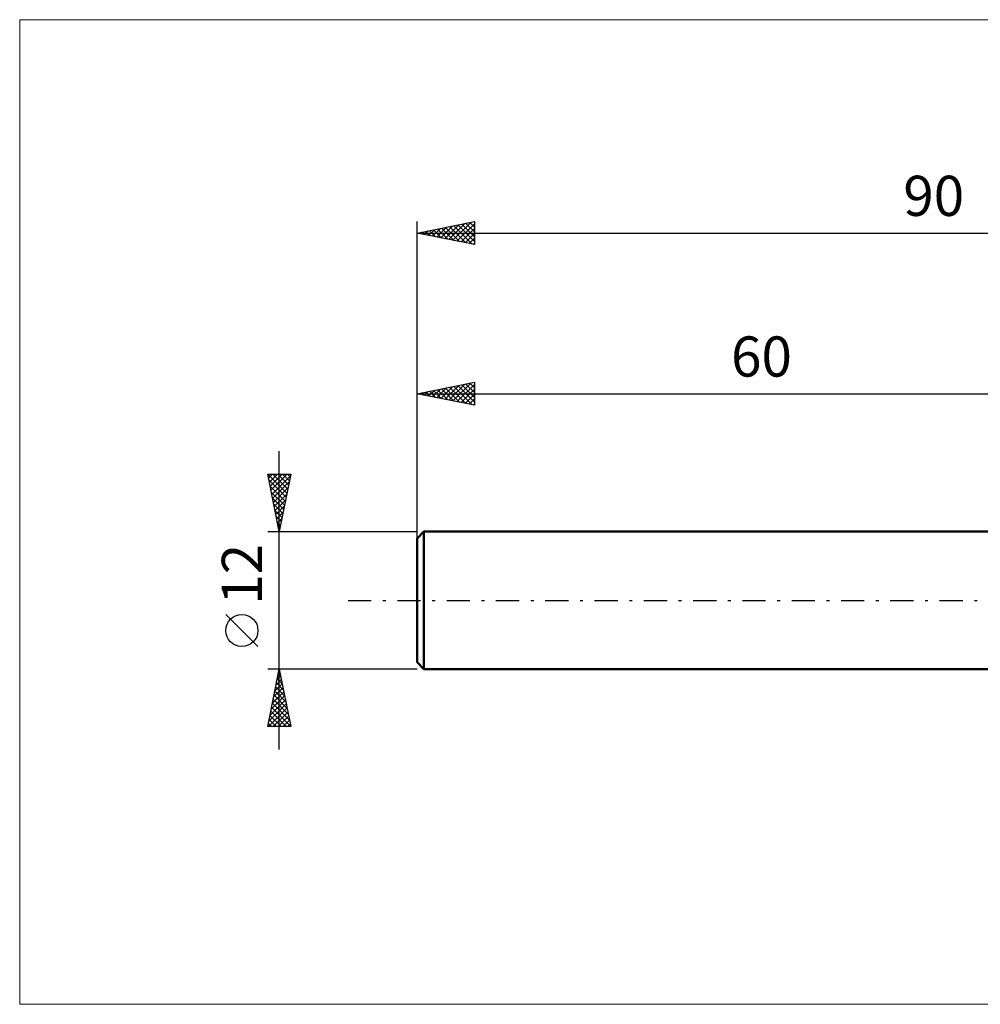
# Model space of a CAD drawing. Units: millimetres. Extents: x -95 to 69, y -35 to 51.
# Drawn here: x -95 to -11, y -35 to 51 of the extents above; entities that cross this region are included whole.
import ezdxf
from ezdxf.enums import TextEntityAlignment as Align

# ---------------------------------------------------------------- set-up
doc = ezdxf.new("R2010")
doc.units = ezdxf.units.MM
doc.header["$LTSCALE"] = 5.05
doc.linetypes.add('LONGDASH_DASH', pattern=[0.85, 0.4, -0.2, 0.05, -0.2])
for name, color, linetype in [('INFTOTAL', 9, 'CONTINUOUS'), ('SK1', 4, 'CONTINUOUS'), ('SK2', 7, 'CONTINUOUS'), ('SK4', 2, 'LONGDASH_DASH')]:
    doc.layers.add(name, color=color, linetype=linetype)
doc.styles.get("Standard").update_dxf_attribs({"font": 'Monospac821 BT'})

msp = doc.modelspace()

# ---------------------------------------------------------------- linework, layer by layer
at = {"layer": 'INFTOTAL', "color": 9, "linetype": 'CONTINUOUS', "lineweight": 18}
for p, q in [((69.3, 50.6), (-94.6, 50.6)), ((-94.6, 50.6), (-94.6, -35.2)), ((-94.6, -35.2), (69.3, -35.2))]:
    msp.add_line(p, q, dxfattribs=at)
at = {"layer": 'SK1', "color": 4, "linetype": 'CONTINUOUS', "lineweight": 50}
for p, q in [((-59.4, 6), (-60, 5.4)), ((-60, 5.4), (-60, -5.4)), ((0, 6), (-59.4, 6)), ((-59.4, 6), (-59.4, -6)), ((-60, -5.4), (-59.4, -6)), ((-59.4, -6), (0, -6))]:
    msp.add_line(p, q, dxfattribs=at)
at = {"layer": 'SK2', "color": 7, "linetype": 'CONTINUOUS', "lineweight": 25}
for p, q in [((-60, 4), (-60, 33)), ((-60, 32), (-55, 33)), ((-57.933, 31.587), (-56.9, 32.62)), ((-57.58, 31.516), (-56.369, 32.726)), ((-57.226, 31.445), (-55.839, 32.832)), ((-56.872, 31.374), (-55.309, 32.938)), ((-56.803, 32.639), (-55.204, 31.041)), ((-56.519, 31.304), (-55, 32.823)), ((-56.449, 32.71), (-55, 31.261)), ((-56.096, 32.781), (-55, 31.685)), ((-55.742, 32.852), (-55, 32.109)), ((-55.389, 32.922), (-55, 32.534)), ((-55.035, 32.993), (-55, 32.958)), ((-55, 33), (-55, 31)), ((-60, 32), (30, 32)), ((-55, 31), (-60, 32)), ((-59.985, 32.003), (-59.977, 31.995)), ((-59.701, 31.94), (-59.551, 32.09)), ((-59.631, 32.074), (-59.447, 31.889)), ((-59.347, 31.869), (-59.021, 32.196)), ((-59.278, 32.144), (-58.917, 31.783)), ((-58.994, 31.799), (-58.491, 32.302)), ((-58.924, 32.215), (-58.386, 31.677)), ((-58.64, 31.728), (-57.96, 32.408)), ((-58.571, 32.286), (-57.856, 31.571)), ((-58.287, 31.657), (-57.43, 32.514)), ((-58.217, 32.357), (-57.326, 31.465)), ((-57.864, 32.427), (-56.795, 31.359)), ((-57.51, 32.498), (-56.265, 31.253)), ((-57.156, 32.569), (-55.735, 31.147)), ((-56.165, 31.233), (-55, 32.398)), ((-55.812, 31.162), (-55, 31.974)), ((-55.458, 31.092), (-55, 31.55)), ((-55.105, 31.021), (-55, 31.126)), ((-60, 6), (-60, 19)), ((-60, 18), (-55, 19)), ((-56.872, 17.374), (-55.308, 18.938)), ((-55.388, 18.922), (-55, 18.534)), ((-55.035, 18.993), (-55, 18.959)), ((-55, 19), (-55, 17)), ((-59.7, 17.94), (-59.55, 18.09)), ((-59.631, 18.074), (-59.446, 17.889)), ((-59.347, 17.869), (-59.02, 18.196)), ((-59.277, 18.145), (-58.916, 17.783)), ((-58.993, 17.799), (-58.49, 18.302)), ((-58.924, 18.215), (-58.385, 17.677)), ((-58.64, 17.728), (-57.959, 18.408)), ((-58.57, 18.286), (-57.855, 17.571)), ((-58.286, 17.657), (-57.429, 18.514)), ((-58.216, 18.357), (-57.325, 17.465)), ((-57.933, 17.587), (-56.899, 18.62)), ((-57.863, 18.427), (-56.794, 17.359)), ((-57.579, 17.516), (-56.368, 18.726)), ((-57.509, 18.498), (-56.264, 17.253)), ((-57.225, 17.445), (-55.838, 18.832)), ((-57.156, 18.569), (-55.734, 17.147)), ((-56.802, 18.64), (-55.203, 17.041)), ((-56.518, 17.304), (-55, 18.822)), ((-56.449, 18.71), (-55, 17.262)), ((-56.165, 17.233), (-55, 18.398)), ((-56.095, 18.781), (-55, 17.686)), ((-55.742, 18.852), (-55, 18.11)), ((-60, 18), (0, 18)), ((-55, 17), (-60, 18)), ((-59.984, 18.003), (-59.976, 17.995)), ((-55.811, 17.162), (-55, 17.973)), ((-55.458, 17.092), (-55, 17.549)), ((-55.104, 17.021), (-55, 17.125)), ((-72, -13), (-72, 13)), ((-72, 6), (-73, 11)), ((-73, 11), (-71, 11)), ((-72.98, 11), (-71.33, 9.35)), ((-72.93, 10.65), (-72.58, 11)), ((-72.899, 10.495), (-71.401, 8.997)), ((-72.859, 10.296), (-72.156, 11)), ((-72.789, 9.943), (-71.731, 11)), ((-72.718, 9.589), (-71.307, 11)), ((-72.647, 9.236), (-71.029, 10.854)), ((-72.576, 8.882), (-71.135, 10.323)), ((-72.555, 11), (-71.259, 9.704)), ((-72.131, 11), (-71.189, 10.057)), ((-71, 11), (-72, 6)), ((-71.707, 11), (-71.118, 10.411)), ((-71.283, 11), (-71.047, 10.764)), ((-72.793, 9.965), (-71.471, 8.643)), ((-72.506, 8.529), (-71.241, 9.793)), ((-72.687, 9.434), (-71.542, 8.29)), ((-72.581, 8.904), (-71.613, 7.936)), ((-72.435, 8.175), (-71.347, 9.263)), ((-72.364, 7.822), (-71.454, 8.732)), ((-72.475, 8.374), (-71.683, 7.583)), ((-72.369, 7.843), (-71.754, 7.229)), ((-72.294, 7.468), (-71.56, 8.202)), ((-72.263, 7.313), (-71.825, 6.875)), ((-72.223, 7.114), (-71.666, 7.672)), ((-72.152, 6.761), (-71.772, 7.141)), ((-72.157, 6.783), (-71.896, 6.522)), ((-72.081, 6.407), (-71.878, 6.611)), ((-72.05, 6.252), (-71.966, 6.168)), ((-72.011, 6.054), (-71.984, 6.081)), ((-73, 6), (-60, 6)), ((-73.85, -4.025), (-76.65, -1.225)), ((-72, -6), (-73, -6)), ((-73, -11), (-72, -6)), ((-60, -6), (-72, -6)), ((-72, -6), (-71, -11)), ((-72.168, -6.841), (-71.748, -7.261)), ((-72.166, -6.829), (-71.889, -6.553)), ((-72.097, -6.487), (-71.854, -6.731)), ((-72.06, -6.299), (-71.96, -6.199)), ((-72.027, -6.134), (-71.96, -6.201)), ((-72.484, -8.42), (-71.677, -7.613)), ((-72.378, -7.89), (-71.748, -7.26)), ((-72.31, -7.548), (-71.536, -8.322)), ((-72.272, -7.359), (-71.819, -6.906)), ((-72.239, -7.194), (-71.642, -7.792)), ((-72.696, -9.481), (-71.536, -8.321)), ((-72.59, -8.95), (-71.607, -7.967)), ((-72.451, -8.255), (-71.323, -9.383)), ((-72.38, -7.902), (-71.43, -8.852)), ((-72.943, -11), (-71.324, -9.381)), ((-72.908, -10.541), (-71.394, -9.028)), ((-72.802, -10.011), (-71.465, -8.674)), ((-72.663, -9.316), (-71.005, -10.974)), ((-72.592, -8.962), (-71.111, -10.443)), ((-72.522, -8.609), (-71.217, -9.913)), ((-72.805, -10.023), (-71.827, -11)), ((-72.734, -9.669), (-71.403, -11)), ((-72.518, -11), (-71.253, -9.735)), ((-72.094, -11), (-71.182, -10.088)), ((-71, -11), (-73, -11)), ((-72.946, -10.73), (-72.676, -11)), ((-72.875, -10.376), (-72.252, -11)), ((-71.67, -11), (-71.112, -10.442)), ((-71.245, -11), (-71.041, -10.795))]:
    msp.add_line(p, q, dxfattribs=at)
msp.add_circle((-75.25, -2.625), 1.4, dxfattribs=at)
at = {"layer": 'SK4', "color": 2, "linetype": 'LONGDASH_DASH', "lineweight": 25}
msp.add_line((-66, 0), (36, 0), dxfattribs=at)

# ---------------------------------------------------------------- texts
at = {"layer": 'SK2', "color": 7, "linetype": 'CONTINUOUS', "lineweight": 25}
for s, p in [('90', (-15, 33.5)), ('60', (-30, 19.5))]:
    msp.add_text(s, height=3.5, dxfattribs=at).set_placement(p, align=Align.CENTER)
msp.add_text('12', height=3.5, rotation=90, dxfattribs=at).set_placement((-73.5, 2.275), align=Align.CENTER)

doc.saveas('drawing.dxf')
